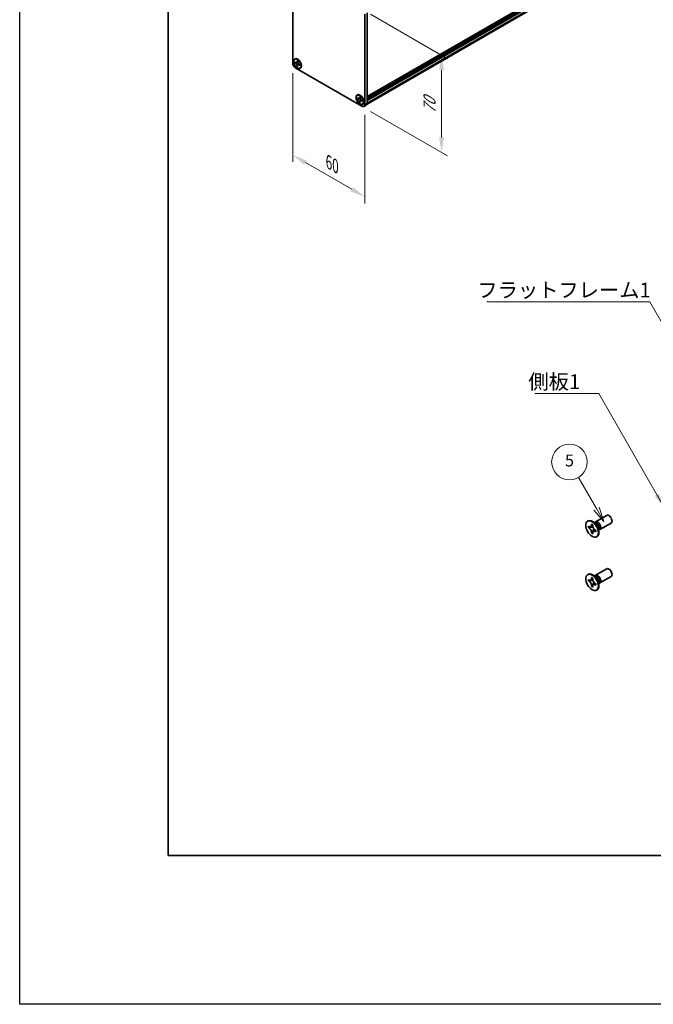
# Model space of a CAD drawing. Units: millimetres. Extents: x -50 to 7559, y -50 to 5138.
# Drawn here: x -50 to 163, y -50 to 281 of the extents above; entities that cross this region are included whole.
import ezdxf

# ---------------------------------------------------------------- set-up
doc = ezdxf.new("R2010")
doc.units = ezdxf.units.MM
doc.header["$LTSCALE"] = 2
doc.layers.get('Defpoints').update_dxf_attribs({"lineweight": 25})
for name, color, linetype, lineweight in [('Border (ISO)', 7, 'Continuous', 35), ('Dimension (ISO)', 7, 'Continuous', 18), ('Symbol (ISO)', 7, 'Continuous', 18), ('Visible (ISO)', 7, 'Continuous', 35), ('Visible Narrow (ISO)', 7, 'Continuous', 25)]:
    doc.layers.add(name, color=color, linetype=linetype, lineweight=lineweight)
doc.layers.add('Symbol (TK)', color=100, linetype='Continuous', lineweight=18, true_color=0x00ff3f)
doc.styles.add('Note Text (TK)', font='txt')
doc.styles.add('Note Text (TK2)', font='txt')
doc.dimstyles.new('Default - Method 1b (TK)', dxfattribs={"dimscale": 2, "dimtxt": 2.5, "dimasz": 2.5, "dimexe": 1, "dimexo": 1.5, "dimgap": 1, "dimtad": 1, "dimtoh": 1, "dimrnd": 1e-08, "dimdsep": 46, "dimtxsty": 'Note Text (TK)', "dimcen": 0.09, "dimdle": 5, "dimclrd": 100, "dimclre": 100, "dimclrt": 7, "dimadec": 1, "dimazin": 1, "dimtfac": 1, "dimtmove": 0, "dimatfit": 3, "dimfxl": 0, "dimtolj": 1, "dimlwd": -1, "dimlwe": -1, "dimarcsym": 0})
doc.dimstyles.new('Default - Method 1b (TK)$7', dxfattribs={"dimscale": 2, "dimtxt": 2.5, "dimasz": 2.5, "dimexe": 1, "dimexo": 1.5, "dimgap": 1, "dimtad": 1, "dimtoh": 1, "dimrnd": 1e-08, "dimdsep": 46, "dimtxsty": 'Note Text (TK)', "dimcen": 0.09, "dimdle": 5, "dimclrd": 256, "dimclre": 100, "dimclrt": 7, "dimadec": 1, "dimazin": 1, "dimtfac": 1, "dimtmove": 0, "dimatfit": 3, "dimfxl": 0, "dimtolj": 1, "dimlwd": -1, "dimlwe": -1, "dimarcsym": 0})

# ---------------------------------------------------------------- blocks, each defined once
blk = doc.blocks.new('図面枠 tk図枠')
at = {"layer": 'Border (ISO)'}
for p, q in [((14.5, 289), (14.5, 8)), ((14.5, 8), (405.5, 8))]:
    blk.add_line(p, q, dxfattribs=at)
blk = doc.blocks.new('バルーン1')
at = {"layer": 'Symbol (TK)', "color": 100, "true_color": 0x00ff40}
for p, q in [((86.56, 66.36), (83.52, 71.61)), ((86.56, 66.36), (87.81, 64.19)), ((87.81, 64.19), (86.99, 66.61)), ((86.12, 66.11), (87.81, 64.19))]:
    blk.add_line(p, q, dxfattribs=at)
at = {"layer": 'Symbol (TK)'}
blk.add_circle((82.02, 74.21), 3, dxfattribs=at)
at = {"layer": 'Symbol (TK)', "color": 7, "insert": (82.02, 74.2), "char_height": 2, "attachment_point": 5, "style": 'Note Text (TK2)'}
blk.add_mtext('5', dxfattribs=at)
blk = doc.blocks.new('*D15')
at = {"layer": 'Defpoints', "color": 0, "transparency": 16777216}
for p in [(41.89, 266.65), (66.13, 252.65), (66.13, 221.62)]:
    blk.add_point(p, dxfattribs=at)
at = {"layer": 'Dimension (ISO)', "color": 100, "transparency": 16777216}
for p, q in [((41.89, 263.18), (41.89, 233.31)), ((66.13, 249.19), (66.13, 219.31)), ((46.22, 233.12), (61.8, 224.12))]:
    blk.add_line(p, q, dxfattribs=at)
for points in [[(46.63, 233.84), (45.8, 232.4), (41.89, 235.62)], [(62.22, 224.85), (61.38, 223.4), (66.13, 221.62)]]:
    blk.add_solid(points, dxfattribs=at)
at = {"layer": 'Dimension (ISO)', "color": 7, "transparency": 16777216, "insert": (54.01, 233.29), "char_height": 5, "attachment_point": 4, "rotation": 330, "style": 'Note Text (TK)'}
blk.add_mtext('\\A1;{\\Q-30.000;\\W0.816;\\H0.816x;60}', dxfattribs=at)
blk = doc.blocks.new('*D16')
at = {"layer": 'Defpoints', "color": 0, "transparency": 16777216}
for p in [(65.12, 284.73), (65.12, 252.07), (91.99, 236.55)]:
    blk.add_point(p, dxfattribs=at)
at = {"layer": 'Dimension (ISO)', "color": 100, "transparency": 16777216}
for p, q in [((68.12, 283), (93.99, 268.06)), ((91.99, 264.21), (91.99, 241.55)), ((68.12, 250.34), (93.99, 235.4))]:
    blk.add_line(p, q, dxfattribs=at)
for points in [[(91.16, 264.21), (92.82, 264.21), (91.99, 269.21)], [(91.16, 241.55), (92.82, 241.55), (91.99, 236.55)]]:
    blk.add_solid(points, dxfattribs=at)
at = {"layer": 'Dimension (ISO)', "color": 7, "transparency": 16777216, "insert": (87.95, 249.54), "char_height": 5, "attachment_point": 4, "rotation": 90, "style": 'Note Text (TK)'}
blk.add_mtext('\\A1;{\\Q30.000;\\W0.816;\\H0.816x;70}', dxfattribs=at)

msp = doc.modelspace()

# ---------------------------------------------------------------- linework, layer by layer
at = {"color": 6}
msp.add_lwpolyline([(-50, 1736), (7559, 1736), (7559, -50), (-50, -50)], close=True, dxfattribs=at)
at = {"layer": 'Visible (ISO)'}
for p, q in [((66.9393, 255.285), (428.8272, 464.221)), ((66.9393, 254.96), (428.8568, 463.9132)), ((66.9393, 254.7268), (428.8568, 463.6799)), ((66.897, 252.8075), (428.5964, 461.6347)), ((66.9393, 254.6101), (428.8568, 463.5633)), ((66.9393, 254.3768), (428.8568, 463.33)), ((66.9393, 254.2602), (428.8568, 463.2133)), ((66.9393, 254.0269), (428.8568, 462.9801)), ((41.8876, 266.6476), (41.8876, 296.9746)), ((66.1312, 282.9775), (66.1312, 252.6505)), ((66.9393, 283.4441), (66.9393, 253.1171)), ((42.6467, 267.8989), (42.7477, 267.9573)), ((42.7765, 266.6943), (42.7765, 266.9742)), ((42.7765, 266.9742), (42.8977, 266.9042)), ((42.9533, 266.7963), (42.7765, 266.6943)), ((42.8977, 266.6243), (42.7765, 266.6943)), ((42.9533, 266.8758), (42.9533, 266.7963)), ((43.6747, 266.7686), (42.9533, 266.7963)), ((43.3826, 267.1842), (43.3826, 267.3241)), ((43.3826, 267.3241), (43.625, 267.1842)), ((43.3826, 265.6445), (43.3826, 265.7845)), ((43.3826, 265.6445), (43.5594, 265.7466)), ((43.625, 265.5045), (43.3826, 265.6445)), ((43.5594, 265.7466), (43.896, 266.3852)), ((43.5594, 265.7466), (43.6282, 265.7068)), ((43.625, 267.1842), (43.625, 267.0442)), ((43.625, 265.6445), (43.625, 265.5045)), ((44.1099, 266.2044), (44.2311, 266.1344)), ((44.2311, 265.8544), (44.1099, 265.9244)), ((44.2311, 266.1344), (44.2311, 265.8544)), ((44.3609, 264.9297), (44.462, 264.988)), ((65.1211, 252.0673), (42.8977, 264.898)), ((63.6578, 255.7681), (63.7589, 255.8265)), ((64.3938, 255.0534), (64.3938, 255.1933)), ((64.3938, 255.1933), (64.6362, 255.0534)), ((64.6362, 255.0534), (64.6362, 254.9134)), ((63.7877, 254.5635), (63.7877, 254.8434)), ((63.7877, 254.8434), (63.9089, 254.7734)), ((63.9644, 254.6655), (63.7877, 254.5635)), ((63.9089, 254.4935), (63.7877, 254.5635)), ((63.9644, 254.745), (63.9644, 254.6655)), ((64.6859, 254.6378), (63.9644, 254.6655)), ((64.3938, 253.5137), (64.3938, 253.6537)), ((64.3938, 253.5137), (64.5705, 253.6157)), ((64.6362, 253.3737), (64.3938, 253.5137)), ((64.5705, 253.6157), (64.9072, 254.2544)), ((64.5705, 253.6157), (64.6394, 253.576)), ((64.6362, 253.5137), (64.6362, 253.3737)), ((65.1211, 254.0736), (65.2423, 254.0036)), ((65.2423, 253.7236), (65.1211, 253.7936)), ((65.2423, 254.0036), (65.2423, 253.7236)), ((65.3721, 252.7989), (65.4731, 252.8572)), ((65.8354, 251.9966), (66.6435, 252.4631)), ((143.8082, 112.2708), (147.5629, 114.4386)), ((141.1561, 112.4717), (141.3328, 112.5737)), ((141.3833, 110.3635), (141.3833, 110.8534)), ((141.3833, 110.8534), (141.5954, 110.7309)), ((141.6926, 110.5421), (141.3833, 110.3635)), ((141.5954, 110.241), (141.3833, 110.3635)), ((141.6926, 110.6812), (141.6926, 110.5421)), ((142.9552, 110.4935), (141.6926, 110.5421)), ((142.4439, 111.2208), (142.4439, 111.4658)), ((142.4439, 111.4658), (142.8682, 111.2208)), ((142.7533, 108.705), (143.3425, 109.8227)), ((142.8682, 111.2208), (142.8682, 110.9759)), ((144.006, 111.5371), (143.2225, 112.1585)), ((143.5309, 111.9139), (143.5914, 112.0338)), ((143.7167, 109.5062), (143.9288, 109.3837)), ((143.9288, 109.3837), (143.9288, 108.8938)), ((144.7717, 110.2109), (144.9181, 109.2217)), ((144.8604, 109.6111), (144.9946, 109.6036)), ((145.3082, 109.6728), (149.0629, 111.8406)), ((142.4439, 108.5264), (142.4439, 108.7713)), ((142.4439, 108.5264), (142.7533, 108.705)), ((142.8682, 108.2814), (142.4439, 108.5264)), ((142.7533, 108.705), (142.8738, 108.6354)), ((142.8682, 108.5264), (142.8682, 108.2814)), ((143.9288, 108.8938), (143.7167, 109.0163)), ((144.1561, 107.2755), (144.3328, 107.3776)), ((143.8082, 94.3079), (147.5629, 96.4757)), ((141.1561, 94.5088), (141.3328, 94.6108)), ((141.3833, 92.4006), (141.3833, 92.8905)), ((141.3833, 92.8905), (141.5954, 92.768)), ((142.4439, 93.2579), (142.4439, 93.5028)), ((142.4439, 93.5028), (142.8682, 93.2579)), ((142.8682, 93.2579), (142.8682, 93.0129)), ((144.006, 93.5742), (143.2225, 94.1956)), ((143.5309, 93.951), (143.5914, 94.0709)), ((145.3082, 91.7098), (149.0629, 93.8776)), ((141.6926, 92.5792), (141.3833, 92.4006)), ((141.5954, 92.2781), (141.3833, 92.4006)), ((141.6926, 92.7183), (141.6926, 92.5792)), ((142.9552, 92.5306), (141.6926, 92.5792)), ((142.4439, 90.5635), (142.4439, 90.8084)), ((142.4439, 90.5635), (142.7533, 90.7421)), ((142.8682, 90.3185), (142.4439, 90.5635)), ((142.7533, 90.7421), (143.3425, 91.8598)), ((142.7533, 90.7421), (142.8738, 90.6725)), ((142.8682, 90.5635), (142.8682, 90.3185)), ((143.7167, 91.5433), (143.9288, 91.4208)), ((143.9288, 90.9309), (143.7167, 91.0534)), ((143.9288, 91.4208), (143.9288, 90.9309)), ((144.7717, 92.248), (144.9181, 91.2588)), ((144.8604, 91.6482), (144.9946, 91.6406)), ((144.1561, 89.3126), (144.3328, 89.4147))]:
    msp.add_line(p, q, dxfattribs=at)
for centre, major_axis in [((43.5038, 266.4143), (-0.9286, 1.6083)), ((43.5038, 266.4143), (-0.8571, 1.4846)), ((64.515, 254.2835), (-0.9286, 1.6083)), ((64.515, 254.2835), (-0.8571, 1.4846)), ((142.6561, 109.8736), (-1.5, 2.5981)), ((142.6561, 91.9107), (-1.5, 2.5981))]:
    msp.add_ellipse(centre, major_axis=major_axis, ratio=0.57735027, dxfattribs=at)
for centre, major_axis, start_param, end_param in [((42.8977, 266.0644), (-0.7143, 1.2372), 0.78539816, 2.35619449), ((43.6048, 266.4727), (-0.8571, 1.4846), 5.53863116, 6.28318531), ((43.6048, 266.4727), (0.8571, -1.4846), 0, 0.74455414), ((64.616, 254.3418), (-0.8571, 1.4846), 5.53863116, 6.28318531), ((65.1211, 253.2337), (0.7143, -1.2372), 5.49778714, 7.06858347), ((64.616, 254.3418), (0.8571, -1.4846), 0, 0.74455414), ((65.9292, 253.7003), (0.7143, -1.2372), 0, 0.78539816), ((142.8328, 109.9757), (-1.5, 2.5981), 3.14159265, 6.28318531), ((148.3129, 113.1396), (-0.75, 1.299), 3.14159265, 6.28318531), ((144.5582, 110.9718), (-0.75, 1.299), 2.78022553, 6.64455243), ((144.2046, 110.7677), (-0.625, 1.0825), 3.17115745, 6.25362051), ((148.3129, 95.1767), (-0.75, 1.299), 3.14159265, 6.28318531), ((142.8328, 92.0127), (-1.5, 2.5981), 3.14159265, 6.28318531), ((144.5582, 93.0089), (-0.75, 1.299), 2.78022553, 6.64455243), ((144.2046, 92.8047), (-0.625, 1.0825), 3.17115745, 6.25362051)]:
    msp.add_ellipse(centre, major_axis=major_axis, ratio=0.57735027, start_param=start_param, end_param=end_param, dxfattribs=at)
for points, knots in [([(43.3826, 267.1842), (43.3826, 267.1674), (43.3819, 267.151), (43.3793, 267.1185), (43.3772, 267.1025), (43.3688, 267.0546), (43.3601, 267.0248), (43.3365, 266.9696), (43.3214, 266.9447), (43.2687, 266.882), (43.2238, 266.855), (43.1297, 266.8351), (43.0839, 266.8364), (42.9909, 266.8582), (42.9444, 266.8773), (42.8977, 266.9042)], [0, 0, 0, 0, 0.010798916, 0.010798916, 0.021961727, 0.021961727, 0.045257146, 0.045257146, 0.069525905, 0.069525905, 0.116754864, 0.116754864, 0.154152318, 0.154152318, 0.188823604, 0.188823604, 0.188823604, 0.188823604]), ([(42.8977, 266.6243), (42.9123, 266.6159), (42.9268, 266.6067), (42.9563, 266.5867), (42.9712, 266.5757), (43.0168, 266.5396), (43.047, 266.5121), (43.1066, 266.4505), (43.1357, 266.4163), (43.2163, 266.3089), (43.2622, 266.2305), (43.3265, 266.0847), (43.3482, 266.0193), (43.3758, 265.8959), (43.3826, 265.8384), (43.3826, 265.7845)], [0, 0, 0, 0, 0.010798916, 0.010798916, 0.021961727, 0.021961727, 0.045257146, 0.045257146, 0.069525905, 0.069525905, 0.116754864, 0.116754864, 0.154152318, 0.154152318, 0.188823604, 0.188823604, 0.188823604, 0.188823604]), ([(43.6331, 266.9374), (43.5676, 266.9321), (43.503, 266.9272), (43.3996, 266.9149), (43.3585, 266.9083), (43.3002, 266.8948), (43.28, 266.8882), (43.2551, 266.8781), (43.2473, 266.8741), (43.2406, 266.8703)], [0.090164851, 0.090164851, 0.090164851, 0.090164851, 0.126194147, 0.126194147, 0.152815434, 0.152815434, 0.175356929, 0.175356929, 0.190911035, 0.190911035, 0.190911035, 0.190911035]), ([(44.1099, 266.2044), (44.0954, 266.2128), (44.0808, 266.2219), (44.0514, 266.242), (44.0365, 266.253), (43.9908, 266.2891), (43.9606, 266.3166), (43.901, 266.3782), (43.8719, 266.4124), (43.7913, 266.5198), (43.7455, 266.5981), (43.6811, 266.7439), (43.6594, 266.8093), (43.6318, 266.9327), (43.625, 266.9903), (43.625, 267.0442)], [0, 0, 0, 0, 0.010798916, 0.010798916, 0.021961727, 0.021961727, 0.045257146, 0.045257146, 0.069525905, 0.069525905, 0.116754864, 0.116754864, 0.154152318, 0.154152318, 0.188823604, 0.188823604, 0.188823604, 0.188823604]), ([(43.625, 265.6445), (43.625, 265.7184), (43.6377, 265.7843), (43.6873, 265.893), (43.7239, 265.9344), (43.8146, 265.9849), (43.8671, 265.9947), (43.9834, 265.983), (44.0463, 265.9611), (44.1099, 265.9244)], [0, 0, 0, 0, 0.047534213, 0.047534213, 0.095646709, 0.095646709, 0.141901189, 0.141901189, 0.189099427, 0.189099427, 0.189099427, 0.189099427]), ([(43.767, 265.9584), (43.7807, 265.9663), (43.7977, 265.9785), (43.8327, 266.0131), (43.8454, 266.0268), (43.8769, 266.0636), (43.8965, 266.0887), (43.9408, 266.1485), (43.9659, 266.1843), (44.0011, 266.2352), (44.0113, 266.25), (44.0215, 266.2648)], [0, 0, 0, 0, 0.031629042, 0.031629042, 0.046446308, 0.046446308, 0.066275841, 0.066275841, 0.090813147, 0.090813147, 0.100732171, 0.100732171, 0.100732171, 0.100732171]), ([(64.3938, 255.0534), (64.3938, 255.0366), (64.3931, 255.0202), (64.3904, 254.9877), (64.3884, 254.9717), (64.38, 254.9238), (64.3713, 254.8939), (64.3477, 254.8388), (64.3326, 254.8139), (64.2799, 254.7512), (64.235, 254.7242), (64.1409, 254.7043), (64.0951, 254.7056), (64.002, 254.7274), (63.9556, 254.7465), (63.9089, 254.7734)], [0, 0, 0, 0, 0.010798916, 0.010798916, 0.021961727, 0.021961727, 0.045257146, 0.045257146, 0.069525905, 0.069525905, 0.116754864, 0.116754864, 0.154152318, 0.154152318, 0.188823604, 0.188823604, 0.188823604, 0.188823604]), ([(63.9089, 254.4935), (63.9234, 254.4851), (63.938, 254.4759), (63.9674, 254.4559), (63.9823, 254.4449), (64.028, 254.4088), (64.0582, 254.3813), (64.1178, 254.3197), (64.1469, 254.2855), (64.2275, 254.1781), (64.2733, 254.0997), (64.3376, 253.9539), (64.3594, 253.8885), (64.387, 253.7651), (64.3938, 253.7076), (64.3938, 253.6537)], [0, 0, 0, 0, 0.010798916, 0.010798916, 0.021961727, 0.021961727, 0.045257146, 0.045257146, 0.069525905, 0.069525905, 0.116754864, 0.116754864, 0.154152318, 0.154152318, 0.188823604, 0.188823604, 0.188823604, 0.188823604]), ([(64.6443, 254.8066), (64.5788, 254.8013), (64.5142, 254.7964), (64.4108, 254.7841), (64.3696, 254.7775), (64.3114, 254.764), (64.2912, 254.7574), (64.2663, 254.7473), (64.2585, 254.7433), (64.2517, 254.7395)], [0.090164851, 0.090164851, 0.090164851, 0.090164851, 0.126194147, 0.126194147, 0.152815434, 0.152815434, 0.175356929, 0.175356929, 0.190911035, 0.190911035, 0.190911035, 0.190911035]), ([(65.1211, 254.0736), (65.1065, 254.082), (65.092, 254.0911), (65.0625, 254.1112), (65.0476, 254.1222), (65.002, 254.1583), (64.9718, 254.1857), (64.9122, 254.2474), (64.8831, 254.2816), (64.8025, 254.389), (64.7566, 254.4673), (64.6923, 254.6131), (64.6706, 254.6785), (64.6429, 254.8019), (64.6362, 254.8595), (64.6362, 254.9134)], [0, 0, 0, 0, 0.010798916, 0.010798916, 0.021961727, 0.021961727, 0.045257146, 0.045257146, 0.069525905, 0.069525905, 0.116754864, 0.116754864, 0.154152318, 0.154152318, 0.188823604, 0.188823604, 0.188823604, 0.188823604]), ([(64.6362, 253.5137), (64.6362, 253.5876), (64.6489, 253.6535), (64.6984, 253.7622), (64.7351, 253.8036), (64.8258, 253.8541), (64.8782, 253.8639), (64.9945, 253.8522), (65.0575, 253.8303), (65.1211, 253.7936)], [0, 0, 0, 0, 0.047534213, 0.047534213, 0.095646709, 0.095646709, 0.141901189, 0.141901189, 0.189099427, 0.189099427, 0.189099427, 0.189099427]), ([(64.7782, 253.8276), (64.7919, 253.8355), (64.8089, 253.8477), (64.8439, 253.8823), (64.8566, 253.896), (64.8881, 253.9328), (64.9077, 253.9579), (64.952, 254.0176), (64.9771, 254.0535), (65.0123, 254.1044), (65.0225, 254.1192), (65.0327, 254.134)], [0, 0, 0, 0, 0.031629042, 0.031629042, 0.046446308, 0.046446308, 0.066275841, 0.066275841, 0.090813147, 0.090813147, 0.100732171, 0.100732171, 0.100732171, 0.100732171]), ([(142.4439, 111.2208), (142.4439, 111.1914), (142.4428, 111.1627), (142.4381, 111.1059), (142.4345, 111.0778), (142.4198, 110.9941), (142.4046, 110.9418), (142.3633, 110.8453), (142.3369, 110.8017), (142.2447, 110.6921), (142.166, 110.6448), (142.0013, 110.61), (141.9213, 110.6122), (141.7584, 110.6504), (141.6771, 110.6837), (141.5954, 110.7309)], [0, 0, 0, 0, 0.010798916, 0.010798916, 0.021961727, 0.021961727, 0.045257146, 0.045257146, 0.069525905, 0.069525905, 0.116754864, 0.116754864, 0.154152318, 0.154152318, 0.188823604, 0.188823604, 0.188823604, 0.188823604]), ([(141.5954, 110.241), (141.6208, 110.2263), (141.6463, 110.2103), (141.6978, 110.1752), (141.7239, 110.156), (141.8038, 110.0928), (141.8567, 110.0447), (141.9609, 109.9369), (142.0118, 109.877), (142.1529, 109.6891), (142.2332, 109.5519), (142.3457, 109.2968), (142.3838, 109.1823), (142.4321, 108.9664), (142.4439, 108.8657), (142.4439, 108.7713)], [0, 0, 0, 0, 0.010798916, 0.010798916, 0.021961727, 0.021961727, 0.045257146, 0.045257146, 0.069525905, 0.069525905, 0.116754864, 0.116754864, 0.154152318, 0.154152318, 0.188823604, 0.188823604, 0.188823604, 0.188823604]), ([(142.8824, 110.7891), (142.7677, 110.7798), (142.6547, 110.7712), (142.4738, 110.7497), (142.4017, 110.738), (142.2998, 110.7144), (142.2644, 110.7029), (142.2209, 110.6852), (142.2072, 110.6783), (142.1954, 110.6715)], [0.090164851, 0.090164851, 0.090164851, 0.090164851, 0.126194147, 0.126194147, 0.152815434, 0.152815434, 0.175356929, 0.175356929, 0.190911035, 0.190911035, 0.190911035, 0.190911035]), ([(143.7167, 109.5062), (143.6913, 109.5209), (143.6658, 109.5369), (143.6143, 109.572), (143.5882, 109.5912), (143.5083, 109.6544), (143.4554, 109.7025), (143.3512, 109.8103), (143.3003, 109.8702), (143.1592, 110.0581), (143.0789, 110.1953), (142.9664, 110.4504), (142.9283, 110.5649), (142.88, 110.7808), (142.8682, 110.8815), (142.8682, 110.9759)], [0, 0, 0, 0, 0.010798916, 0.010798916, 0.021961727, 0.021961727, 0.045257146, 0.045257146, 0.069525905, 0.069525905, 0.116754864, 0.116754864, 0.154152318, 0.154152318, 0.188823604, 0.188823604, 0.188823604, 0.188823604]), ([(143.1167, 109.0757), (143.1406, 109.0895), (143.1704, 109.1108), (143.2317, 109.1715), (143.2539, 109.1954), (143.309, 109.2599), (143.3433, 109.3038), (143.4209, 109.4083), (143.4647, 109.471), (143.5264, 109.5601), (143.5442, 109.586), (143.562, 109.6119)], [0, 0, 0, 0, 0.031629042, 0.031629042, 0.046446308, 0.046446308, 0.066275841, 0.066275841, 0.090813147, 0.090813147, 0.100732171, 0.100732171, 0.100732171, 0.100732171]), ([(142.8682, 108.5264), (142.8682, 108.6558), (142.8904, 108.771), (142.9771, 108.9613), (143.0413, 109.0338), (143.2, 109.1221), (143.2917, 109.1392), (143.4953, 109.1189), (143.6055, 109.0805), (143.7167, 109.0163)], [0, 0, 0, 0, 0.047534213, 0.047534213, 0.095646709, 0.095646709, 0.141901189, 0.141901189, 0.189099427, 0.189099427, 0.189099427, 0.189099427]), ([(142.4439, 93.2579), (142.4439, 93.2285), (142.4428, 93.1998), (142.4381, 93.1429), (142.4345, 93.1149), (142.4198, 93.0312), (142.4046, 92.9789), (142.3633, 92.8824), (142.3369, 92.8388), (142.2447, 92.7292), (142.166, 92.6819), (142.0013, 92.647), (141.9213, 92.6493), (141.7584, 92.6875), (141.6771, 92.7208), (141.5954, 92.768)], [0, 0, 0, 0, 0.010798916, 0.010798916, 0.021961727, 0.021961727, 0.045257146, 0.045257146, 0.069525905, 0.069525905, 0.116754864, 0.116754864, 0.154152318, 0.154152318, 0.188823604, 0.188823604, 0.188823604, 0.188823604]), ([(142.8824, 92.8261), (142.7677, 92.8169), (142.6547, 92.8083), (142.4738, 92.7867), (142.4017, 92.7751), (142.2998, 92.7515), (142.2644, 92.74), (142.2209, 92.7222), (142.2072, 92.7154), (142.1954, 92.7086)], [0.090164851, 0.090164851, 0.090164851, 0.090164851, 0.126194147, 0.126194147, 0.152815434, 0.152815434, 0.175356929, 0.175356929, 0.190911035, 0.190911035, 0.190911035, 0.190911035]), ([(143.7167, 91.5433), (143.6913, 91.558), (143.6658, 91.574), (143.6143, 91.6091), (143.5882, 91.6283), (143.5083, 91.6915), (143.4554, 91.7396), (143.3512, 91.8474), (143.3003, 91.9073), (143.1592, 92.0952), (143.0789, 92.2324), (142.9664, 92.4875), (142.9283, 92.602), (142.88, 92.8179), (142.8682, 92.9186), (142.8682, 93.0129)], [0, 0, 0, 0, 0.010798916, 0.010798916, 0.021961727, 0.021961727, 0.045257146, 0.045257146, 0.069525905, 0.069525905, 0.116754864, 0.116754864, 0.154152318, 0.154152318, 0.188823604, 0.188823604, 0.188823604, 0.188823604]), ([(141.5954, 92.2781), (141.6208, 92.2634), (141.6463, 92.2474), (141.6978, 92.2123), (141.7239, 92.1931), (141.8038, 92.1299), (141.8567, 92.0818), (141.9609, 91.974), (142.0118, 91.9141), (142.1529, 91.7262), (142.2332, 91.589), (142.3457, 91.3339), (142.3838, 91.2194), (142.4321, 91.0035), (142.4439, 90.9028), (142.4439, 90.8084)], [0, 0, 0, 0, 0.010798916, 0.010798916, 0.021961727, 0.021961727, 0.045257146, 0.045257146, 0.069525905, 0.069525905, 0.116754864, 0.116754864, 0.154152318, 0.154152318, 0.188823604, 0.188823604, 0.188823604, 0.188823604]), ([(142.8682, 90.5635), (142.8682, 90.6928), (142.8904, 90.8081), (142.9771, 90.9983), (143.0413, 91.0709), (143.2, 91.1592), (143.2917, 91.1763), (143.4953, 91.1559), (143.6055, 91.1176), (143.7167, 91.0534)], [0, 0, 0, 0, 0.047534213, 0.047534213, 0.095646709, 0.095646709, 0.141901189, 0.141901189, 0.189099427, 0.189099427, 0.189099427, 0.189099427]), ([(143.1167, 91.1128), (143.1406, 91.1266), (143.1704, 91.1479), (143.2317, 91.2086), (143.2539, 91.2325), (143.309, 91.297), (143.3433, 91.3409), (143.4209, 91.4454), (143.4647, 91.5081), (143.5264, 91.5972), (143.5442, 91.6231), (143.562, 91.649)], [0, 0, 0, 0, 0.031629042, 0.031629042, 0.046446308, 0.046446308, 0.066275841, 0.066275841, 0.090813147, 0.090813147, 0.100732171, 0.100732171, 0.100732171, 0.100732171])]:
    msp.add_open_spline(points, degree=3, knots=knots, dxfattribs=at)
at = {"layer": 'Visible Narrow (ISO)'}
for p, q in [((428.8568, 464.2864), (66.9393, 255.3333)), ((66.9393, 255.0767), (428.8568, 464.0298)), ((66.9393, 253.2571), (428.8568, 462.2102)), ((66.9393, 253.1171), (66.1312, 252.6505))]:
    msp.add_line(p, q, dxfattribs=at)
for centre, major_axis, start_param, end_param in [((143.9911, 110.6444), (-0.625, 1.0825), 3.59860257, 5.82617539), ((143.83, 110.5514), (0.6774, -1.1733), 0.97012773, 2.17146493), ((143.9911, 92.6814), (-0.625, 1.0825), 3.59860257, 5.82617539), ((143.83, 92.5885), (0.6774, -1.1733), 0.97012773, 2.17146493)]:
    msp.add_ellipse(centre, major_axis=major_axis, ratio=0.57735027, start_param=start_param, end_param=end_param, dxfattribs=at)
for points, knots in [([(43.7055, 266.6888), (43.7026, 266.6887), (43.6997, 266.6886), (43.6309, 266.6875), (43.5622, 266.688), (43.4248, 266.6891), (43.3561, 266.6896), (43.2244, 266.6874), (43.1615, 266.6846), (43.0471, 266.6724), (42.9957, 266.663), (42.9324, 266.6417), (42.9139, 266.6336), (42.8977, 266.6243)], [-0.044806562, -0.044806562, -0.044806562, -0.044806562, -0.043683104, -0.043683104, -0.018526854, -0.018526854, 0.006629396, 0.006629396, 0.031785646, 0.031785646, 0.056941896, 0.056941896, 0.068973146, 0.068973146, 0.068973146, 0.068973146]), ([(43.625, 267.172), (43.5943, 267.1871), (43.5636, 267.1992), (43.499, 267.2132), (43.4651, 267.2139), (43.415, 267.2002), (43.3988, 267.1935), (43.3826, 267.1842)], [0.0089731458, 0.0089731458, 0.0089731458, 0.0089731458, 0.0317856458, 0.0317856458, 0.0569418958, 0.0569418958, 0.0689731458, 0.0689731458, 0.0689731458, 0.0689731458]), ([(43.3826, 265.7845), (43.3988, 265.7938), (43.415, 265.8058), (43.4651, 265.85), (43.499, 265.8898), (43.5667, 265.9827), (43.6006, 266.0359), (43.6684, 266.1488), (43.7023, 266.2085), (43.77, 266.3281), (43.8039, 266.3878), (43.8393, 266.4468), (43.8408, 266.4493), (43.8423, 266.4518)], [-0.068973146, -0.068973146, -0.068973146, -0.068973146, -0.056941896, -0.056941896, -0.031785646, -0.031785646, -0.006629396, -0.006629396, 0.018526854, 0.018526854, 0.043683104, 0.043683104, 0.044806562, 0.044806562, 0.044806562, 0.044806562]), ([(44.1099, 265.9244), (44.1261, 265.9338), (44.14, 265.9445), (44.1769, 265.981), (44.1933, 266.0107), (44.2134, 266.0737), (44.2183, 266.1063), (44.2205, 266.1405)], [-0.0689731458, -0.0689731458, -0.0689731458, -0.0689731458, -0.0569418958, -0.0569418958, -0.0317856458, -0.0317856458, -0.0089731458, -0.0089731458, -0.0089731458, -0.0089731458]), ([(64.6362, 255.0411), (64.6055, 255.0563), (64.5747, 255.0684), (64.5101, 255.0824), (64.4763, 255.0831), (64.4262, 255.0694), (64.41, 255.0627), (64.3938, 255.0534)], [0.0089731458, 0.0089731458, 0.0089731458, 0.0089731458, 0.0317856458, 0.0317856458, 0.0569418958, 0.0569418958, 0.0689731458, 0.0689731458, 0.0689731458, 0.0689731458]), ([(64.7167, 254.5579), (64.7138, 254.5579), (64.7108, 254.5578), (64.6421, 254.5567), (64.5734, 254.5572), (64.436, 254.5583), (64.3673, 254.5588), (64.2356, 254.5566), (64.1727, 254.5538), (64.0583, 254.5416), (64.0069, 254.5322), (63.9436, 254.5109), (63.9251, 254.5028), (63.9089, 254.4935)], [-0.044806562, -0.044806562, -0.044806562, -0.044806562, -0.043683104, -0.043683104, -0.018526854, -0.018526854, 0.006629396, 0.006629396, 0.031785646, 0.031785646, 0.056941896, 0.056941896, 0.068973146, 0.068973146, 0.068973146, 0.068973146]), ([(64.3938, 253.6537), (64.41, 253.663), (64.4262, 253.675), (64.4763, 253.7192), (64.5101, 253.759), (64.5779, 253.8519), (64.6118, 253.9051), (64.6795, 254.0179), (64.7134, 254.0777), (64.7812, 254.1973), (64.8151, 254.257), (64.8505, 254.316), (64.852, 254.3185), (64.8535, 254.321)], [-0.068973146, -0.068973146, -0.068973146, -0.068973146, -0.056941896, -0.056941896, -0.031785646, -0.031785646, -0.006629396, -0.006629396, 0.018526854, 0.018526854, 0.043683104, 0.043683104, 0.044806562, 0.044806562, 0.044806562, 0.044806562]), ([(65.1211, 253.7936), (65.1373, 253.803), (65.1512, 253.8137), (65.1881, 253.8502), (65.2044, 253.8799), (65.2246, 253.9428), (65.2294, 253.9755), (65.2317, 254.0097)], [-0.0689731458, -0.0689731458, -0.0689731458, -0.0689731458, -0.0569418958, -0.0569418958, -0.0317856458, -0.0317856458, -0.0089731458, -0.0089731458, -0.0089731458, -0.0089731458]), ([(143.0091, 110.3538), (143.004, 110.3537), (142.9988, 110.3536), (142.8785, 110.3516), (142.7583, 110.3526), (142.5178, 110.3544), (142.3976, 110.3554), (142.1672, 110.3515), (142.057, 110.3466), (141.8568, 110.3252), (141.7668, 110.3087), (141.6561, 110.2715), (141.6238, 110.2574), (141.5954, 110.241)], [-0.044806562, -0.044806562, -0.044806562, -0.044806562, -0.043683104, -0.043683104, -0.018526854, -0.018526854, 0.006629396, 0.006629396, 0.031785646, 0.031785646, 0.056941896, 0.056941896, 0.068973146, 0.068973146, 0.068973146, 0.068973146]), ([(142.8682, 111.1994), (142.8144, 111.2259), (142.7606, 111.2471), (142.6476, 111.2717), (142.5883, 111.2729), (142.5006, 111.2489), (142.4723, 111.2372), (142.4439, 111.2208)], [0.0089731458, 0.0089731458, 0.0089731458, 0.0089731458, 0.0317856458, 0.0317856458, 0.0569418958, 0.0569418958, 0.0689731458, 0.0689731458, 0.0689731458, 0.0689731458]), ([(142.4439, 108.7713), (142.4723, 108.7877), (142.5006, 108.8087), (142.5883, 108.8859), (142.6476, 108.9557), (142.7662, 109.1183), (142.8255, 109.2113), (142.9441, 109.4088), (143.0033, 109.5134), (143.1219, 109.7226), (143.1812, 109.8272), (143.2432, 109.9304), (143.2458, 109.9348), (143.2485, 109.9392)], [-0.068973146, -0.068973146, -0.068973146, -0.068973146, -0.056941896, -0.056941896, -0.031785646, -0.031785646, -0.006629396, -0.006629396, 0.018526854, 0.018526854, 0.043683104, 0.043683104, 0.044806562, 0.044806562, 0.044806562, 0.044806562]), ([(143.7167, 109.0163), (143.7451, 109.0327), (143.7694, 109.0513), (143.834, 109.1153), (143.8626, 109.1672), (143.8979, 109.2774), (143.9064, 109.3346), (143.9103, 109.3944)], [-0.0689731458, -0.0689731458, -0.0689731458, -0.0689731458, -0.0569418958, -0.0569418958, -0.0317856458, -0.0317856458, -0.0089731458, -0.0089731458, -0.0089731458, -0.0089731458]), ([(142.8682, 93.2365), (142.8144, 93.263), (142.7606, 93.2842), (142.6476, 93.3087), (142.5883, 93.31), (142.5006, 93.286), (142.4723, 93.2743), (142.4439, 93.2579)], [0.0089731458, 0.0089731458, 0.0089731458, 0.0089731458, 0.0317856458, 0.0317856458, 0.0569418958, 0.0569418958, 0.0689731458, 0.0689731458, 0.0689731458, 0.0689731458]), ([(143.0091, 92.3909), (143.004, 92.3908), (142.9988, 92.3907), (142.8785, 92.3887), (142.7583, 92.3896), (142.5178, 92.3915), (142.3976, 92.3925), (142.1672, 92.3886), (142.057, 92.3837), (141.8568, 92.3623), (141.7668, 92.3458), (141.6561, 92.3085), (141.6238, 92.2945), (141.5954, 92.2781)], [-0.044806562, -0.044806562, -0.044806562, -0.044806562, -0.043683104, -0.043683104, -0.018526854, -0.018526854, 0.006629396, 0.006629396, 0.031785646, 0.031785646, 0.056941896, 0.056941896, 0.068973146, 0.068973146, 0.068973146, 0.068973146]), ([(142.4439, 90.8084), (142.4723, 90.8248), (142.5006, 90.8458), (142.5883, 90.923), (142.6476, 90.9927), (142.7662, 91.1554), (142.8255, 91.2484), (142.9441, 91.4459), (143.0033, 91.5505), (143.1219, 91.7597), (143.1812, 91.8643), (143.2432, 91.9675), (143.2458, 91.9719), (143.2485, 91.9763)], [-0.068973146, -0.068973146, -0.068973146, -0.068973146, -0.056941896, -0.056941896, -0.031785646, -0.031785646, -0.006629396, -0.006629396, 0.018526854, 0.018526854, 0.043683104, 0.043683104, 0.044806562, 0.044806562, 0.044806562, 0.044806562]), ([(143.7167, 91.0534), (143.7451, 91.0697), (143.7694, 91.0884), (143.834, 91.1523), (143.8626, 91.2043), (143.8979, 91.3145), (143.9064, 91.3717), (143.9103, 91.4315)], [-0.0689731458, -0.0689731458, -0.0689731458, -0.0689731458, -0.0569418958, -0.0569418958, -0.0317856458, -0.0317856458, -0.0089731458, -0.0089731458, -0.0089731458, -0.0089731458])]:
    msp.add_open_spline(points, degree=3, knots=knots, dxfattribs=at)

# ---------------------------------------------------------------- block references
at = {"xscale": 2, "yscale": 2, "zscale": 2}
msp.add_blockref('図面枠 tk図枠', (-29, -16), dxfattribs=at)
at = {"layer": 'Symbol (TK)', "xscale": 2, "yscale": 2, "zscale": 2}
msp.add_blockref('バルーン1', (-29, -16), dxfattribs=at)

# ---------------------------------------------------------------- texts
at = {"layer": 'Symbol (ISO)', "color": 7, "char_height": 5, "attachment_point": 1, "line_spacing_factor": 1.5, "style": 'Note Text (TK)'}
for s, insert, width in [('{\\fＭＳ Ｐゴシック|b0|i0;フラットフレーム1}', (104.019, 192.7377), 53.070178), ('{\\fＭＳ Ｐゴシック|b0|i0;側板1}', (121.2038, 161.9208), 18.71345)]:
    msp.add_mtext(s, dxfattribs=dict(at, insert=insert, width=width))

# ---------------------------------------------------------------- dimensions: what is measured, and where the dimension line sits
at = {"layer": 'Dimension (ISO)', "color": 100, "true_color": 0x00ff3f}
for base, p1, p2, angle, text, picture, middle in [((91.9911, 236.5539), (65.1211, 284.7272), (65.1211, 252.0673), 90, '{\\Q30.000;\\W0.816;\\H0.816x;<>}', '*D16', (91.9911, 252.8838)), ((66.1312, 221.6237), (41.8876, 266.6476), (66.1312, 252.6505), 150, '{\\Q-30.000;\\W0.816;\\H0.816x;<>}', '*D15', (54.0094, 228.6222))]:
    dim = msp.add_linear_dim(base=base, p1=p1, p2=p2, angle=angle, text=text, dimstyle='Default - Method 1b (TK)', override={"dimgap": 1, "dimtoh": 0, "dimdec": 2, "dimlfac": 2.143304, "dimtol": 0, "dimlim": 0, "dimtp": 0, "dimtm": 0, "dimtdec": 2, "dimtofl": 0, "dimatfit": 1}, dxfattribs=at)
    dim.commit()
    dim.dimension.update_dxf_attribs({"geometry": picture, "text_midpoint": middle, "dimtype": 160})

# ---------------------------------------------------------------- leaders
at = {"layer": 'Symbol (ISO)', "color": 100, "true_color": 0x00ff40, "annotation_type": 0, "has_hookline": 1, "hookline_direction": 1}
for points, text_width in [([(182.7492, 150.287), (162.0892, 186.2513), (157.0892, 186.2513)], 49.8295), ([(166.9394, 117.1107), (144.9173, 155.4468), (139.9173, 155.4468)], 16.5625)]:
    msp.add_leader(points, dimstyle='Default - Method 1b (TK)$7', override={"dimgap": 0, "dimtad": 1}, dxfattribs=dict(at, text_width=text_width))

doc.saveas('drawing.dxf')
